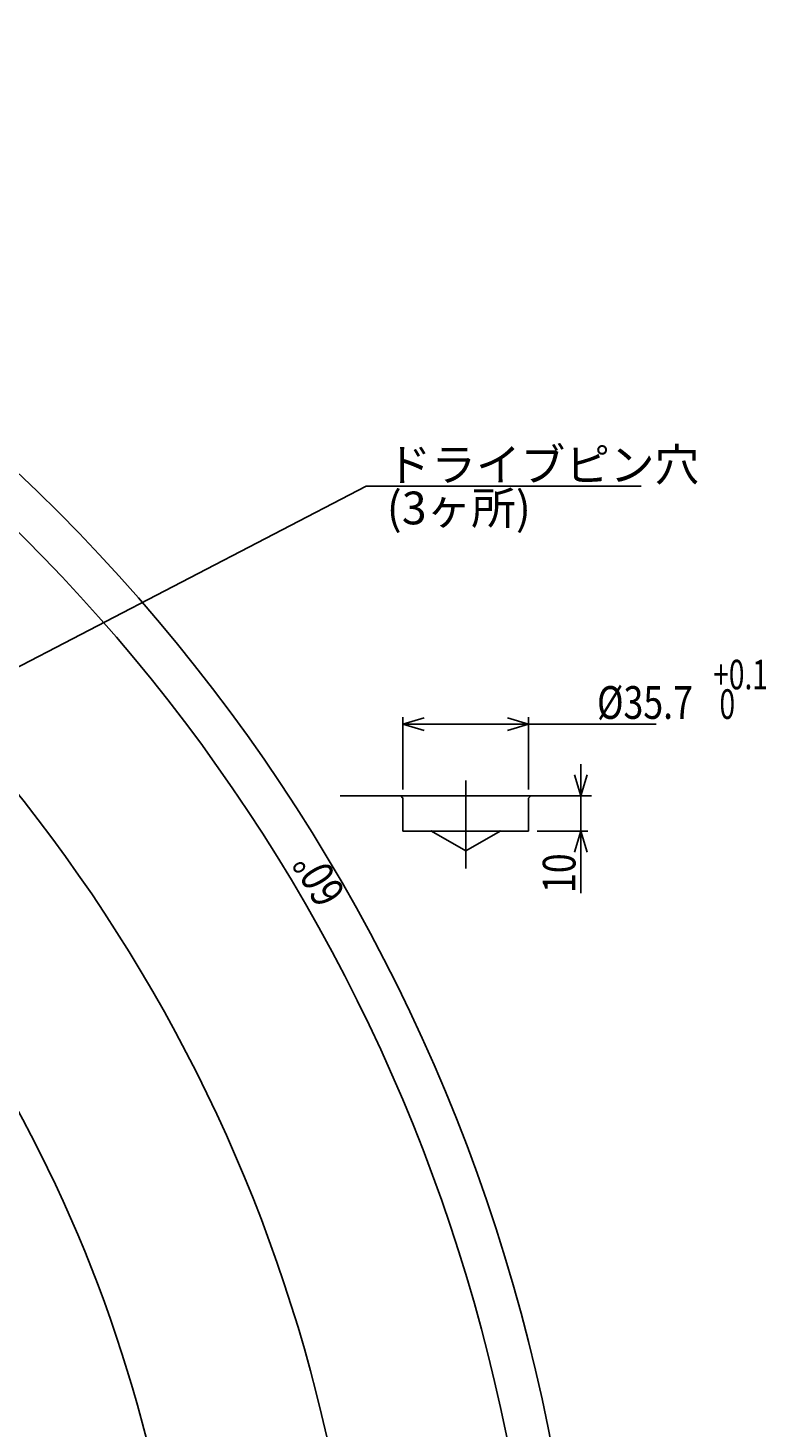
# Model space of a CAD drawing. Extents: x 39 to 1757, y 12 to 1232.
# Drawn here: x 1547 to 1757, y 811 to 1209 of the extents above; entities that cross this region are included whole.
import ezdxf

# ---------------------------------------------------------------- set-up
doc = ezdxf.new("R2010")
doc.units = 0
doc.header["$LTSCALE"] = 20
doc.linetypes.add('CENTER', pattern=[2, 1.25, -0.25, 0.25, -0.25])
doc.layers.add('MAIN0', color=7, linetype='CONTINUOUS')
doc.layers.add('MAIN10', color=7, linetype='CONTINUOUS')
doc.styles.add('KNJYOKO', font='TXT', dxfattribs={"bigfont": 'BIGFONT'})
doc.dimstyles.get("Standard").update_dxf_attribs({"dimtxt": 2.5, "dimasz": 2.5, "dimexe": 1.25, "dimexo": 0.625, "dimtad": 1, "dimcen": 2.5, "dimazin": 3, "dimtfac": 1, "dimtmove": 0, "dimatfit": 3})

# ---------------------------------------------------------------- blocks, each defined once
blk = doc.blocks.new('M4')
at = {"layer": 'MAIN0', "color": 0, "linetype": 'BYBLOCK'}
for p, q in [((0, 0), (390.88, 202.88)), ((390.88, 202.88), (468.99, 202.88)), ((4.27, 4.21), (0, 0)), ((0, 0), (5.9, 1.07))]:
    blk.add_line(p, q, dxfattribs=at)
at = {"layer": 'MAIN0', "color": 0, "linetype": 'BYBLOCK', "style": 'KNJYOKO'}
for s, p in [('ドライブピン穴', (396.69, 204.38)), ('(3ヶ所)', (396.69, 192.08))]:
    blk.add_text(s, height=9.3, dxfattribs=at).set_placement(p)
blk = doc.blocks.new('*D15')
at = {"layer": 'MAIN0', "color": 0, "linetype": 'BYBLOCK'}
for p, q in [((1703.91, 999.42), (1703.91, 962.78)), ((1703.91, 990.42), (1702.11, 996.42)), ((1705.71, 996.42), (1703.91, 990.42)), ((1691.5, 980.42), (1705.91, 980.42)), ((1703.91, 980.42), (1702.11, 974.42)), ((1705.71, 974.42), (1703.91, 980.42))]:
    blk.add_line(p, q, dxfattribs=at)
at = {"layer": 'MAIN0', "color": 0, "linetype": 'BYBLOCK', "width": 0.8}
blk.add_text('10', height=9.3, rotation=90, dxfattribs=at).set_placement((1702.41, 962.83))
blk = doc.blocks.new('*D16')
at = {"layer": 'MAIN0', "color": 0, "linetype": 'BYBLOCK'}
for p, q in [((1653.39, 992.22), (1653.39, 1012.83)), ((1653.39, 1010.83), (1659.39, 1012.63)), ((1689.1, 1010.83), (1683.1, 1012.63)), ((1689.1, 992.22), (1689.1, 1012.83)), ((1725.32, 1010.83), (1653.39, 1010.83)), ((1659.39, 1009.03), (1653.39, 1010.83)), ((1683.1, 1009.03), (1689.1, 1010.83))]:
    blk.add_line(p, q, dxfattribs=at)
for s, height, width, p in [('+0.1', 8.4, 0.7, (1741.52, 1020.73)), ('%%c35.7', 9.3, 0.8, (1708.52, 1012.33)), (' 0', 8.4, 0.7, (1741.52, 1012.33))]:
    blk.add_text(s, height=height, dxfattribs=dict(at, width=width)).set_placement(p)
blk = doc.blocks.new('*D32')
at = {"layer": 'MAIN10', "color": 0, "linetype": 'BYBLOCK'}
for p, q in [((1452.96, 1148.69), (1448.66, 1153.24)), ((1448.66, 1153.24), (1454.76, 1151.8)), ((1702.89, 715.79), (1704.69, 709.79)), ((1704.69, 709.79), (1706.49, 715.79))]:
    blk.add_line(p, q, dxfattribs=at)
blk.add_arc((1192.63, 709.79), 512.06, 0, 60, dxfattribs=at)
at = {"layer": 'MAIN10', "color": 0, "linetype": 'BYBLOCK', "width": 0.8}
blk.add_text('60%%d', height=9.3, rotation=120, dxfattribs=at).set_placement((1637.33, 962.67))

msp = doc.modelspace()

# ---------------------------------------------------------------- linework, layer by layer
at = {"layer": 'MAIN0', "linetype": 'CENTER'}
msp.add_line((1671.246, 969.789), (1671.246, 995.418), dxfattribs=at)
at = {"layer": 'MAIN0', "linetype": 'CONTINUOUS'}
for p, q in [((1635.536, 990.418), (1706.956, 990.418)), ((1652.791, 990.418), (1653.391, 989.818)), ((1653.391, 980.418), (1653.391, 989.818)), ((1689.701, 990.418), (1689.101, 989.818)), ((1689.101, 989.818), (1689.101, 980.418)), ((1689.101, 980.418), (1653.391, 980.418)), ((1671.246, 974.789), (1661.496, 980.418)), ((1680.996, 980.418), (1671.246, 974.789))]:
    msp.add_line(p, q, dxfattribs=at)
at = {"layer": 'MAIN0', "color": 3, "linetype": 'CONTINUOUS'}
for radius, start, end in [(500, 333.72685, 446.27315), (450, 337.30269, 442.69731), (400, 338.22148, 432.13411)]:
    msp.add_arc((1192.631, 709.786), radius, start, end, dxfattribs=at)
for p in [(1661.496, 980.418), (1680.996, 980.418)]:
    msp.add_point(p, dxfattribs=at)

# ---------------------------------------------------------------- block references
at = {"layer": 'MAIN0', "color": 5, "linetype": 'CONTINUOUS'}
msp.add_blockref('M4', (1252.07, 875.557), dxfattribs=at)

# ---------------------------------------------------------------- dimensions: what is measured, and where the dimension line sits
at = {"layer": 'MAIN0', "color": 3, "linetype": 'CONTINUOUS'}
dim = msp.add_linear_dim(base=(1689.101, 1010.829), p1=(1653.391, 989.818), p2=(1689.101, 989.818), dimstyle='Standard', dxfattribs=at)
dim.commit()
dim.dimension.update_dxf_attribs({"geometry": '*D16', "text_midpoint": (1713.971, 1012.329)})
dim = msp.add_linear_dim(base=(1703.908, 990.418), p1=(1689.101, 980.418), p2=(1635.536, 990.418), angle=90, dimstyle='Standard', dxfattribs=at)
dim.commit()
dim.dimension.update_dxf_attribs({"geometry": '*D15', "text_midpoint": (1702.408, 964.876)})
at = {"layer": 'MAIN10', "color": 3, "linetype": 'CONTINUOUS'}
dim = msp.add_angular_dim_2l(base=(1636.089, 965.817), line1=((1704.692, 709.786), (1192.631, 709.786)), line2=((1451.654, 1158.429), (1448.661, 1153.245)), dimstyle='Standard', dxfattribs=at)
dim.commit()
dim.dimension.update_dxf_attribs({"geometry": '*D32', "text_midpoint": (1635.656, 965.567), "dimtype": 130})

doc.saveas('drawing.dxf')
